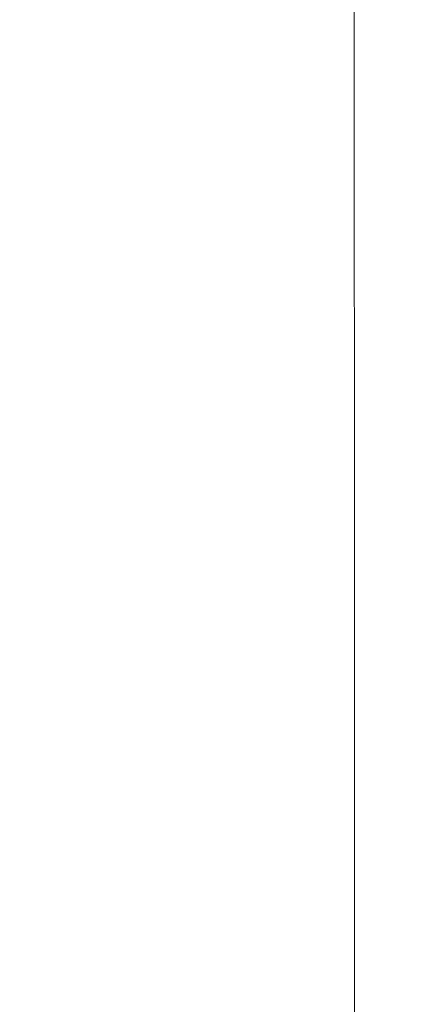
# Model space of a CAD drawing. Extents: x -791 to 1009, y -717 to 83.
# Drawn here: x -654 to -602, y -445 to -315 of the extents above; entities that cross this region are included whole.
import ezdxf

# ---------------------------------------------------------------- set-up
doc = ezdxf.new("R2010")
doc.units = 0
doc.header["$LTSCALE"] = 500
doc.header["$MEASUREMENT"] = 0
doc.layers.add('BESCO_AKRYL', color=7, linetype='Continuous')

msp = doc.modelspace()

# ---------------------------------------------------------------- linework, layer by layer
at = {"layer": 'BESCO_AKRYL', "lineweight": 0}
for points, invisible_edges in [([(-666.33, -317, 395.1), (-646.76, -317, 327.33), (-646.74, -238.77, 327.33), (-666.31, -235.19, 395.1)], 15), ([(-646.76, -317, 327.33), (-630.2, -317, 270.87), (-630.19, -241.79, 270.87), (-646.74, -238.77, 327.33)], 15), ([(-619.7, -317, 236.86), (-619.68, -243.68, 236.86), (-630.19, -241.79, 270.87), (-630.2, -317, 270.87)], 15), ([(-613.55, -317, 219.57), (-613.54, -244.75, 219.57), (-619.68, -243.68, 236.86), (-619.7, -317, 236.86)], 15), ([(-613.55, -317, 219.57), (-610.08, -317, 213.26), (-610.06, -245.3, 213.26), (-613.54, -244.75, 219.57)], 13), ([(-610.08, -317, 213.26), (-607.59, -317, 212.2), (-607.57, -245.61, 212.2), (-610.06, -245.3, 213.26)], 15), ([(-604.39, -317, 210.64), (-604.38, -245.99, 210.64), (-607.57, -245.61, 212.2), (-607.59, -317, 212.2)], 15), ([(-600.29, -317, 208.86), (-600.28, -247.44, 208.86), (-604.38, -245.99, 210.64), (-604.39, -317, 210.64)], 15), ([(-666.33, -317, 395.1), (-666.31, -398.81, 395.1), (-646.74, -395.23, 327.33), (-646.76, -317, 327.33)], 15), ([(-646.76, -317, 327.33), (-646.74, -395.23, 327.33), (-630.19, -392.21, 270.87), (-630.2, -317, 270.87)], 15), ([(-619.7, -317, 236.86), (-630.2, -317, 270.87), (-630.19, -392.21, 270.87), (-619.68, -390.32, 236.86)], 15), ([(-613.55, -317, 219.57), (-619.7, -317, 236.86), (-619.68, -390.32, 236.86), (-613.54, -389.24, 219.57)], 15), ([(-613.55, -317, 219.57), (-613.54, -389.24, 219.57), (-610.06, -388.7, 213.26), (-610.08, -317, 213.26)], 11), ([(-610.08, -317, 213.26), (-610.06, -388.7, 213.26), (-607.57, -388.39, 212.2), (-607.59, -317, 212.2)], 15), ([(-604.39, -317, 210.64), (-607.59, -317, 212.2), (-607.57, -388.39, 212.2), (-604.38, -388.01, 210.64)], 15), ([(-600.29, -317, 208.86), (-604.39, -317, 210.64), (-604.38, -388.01, 210.64), (-600.28, -386.56, 208.86)], 15), ([(-600.28, -386.56, 208.86), (-604.38, -388.01, 210.64), (-604.34, -497.33, 210.64), (-600.23, -494.67, 208.86)], 15), ([(-604.38, -388.01, 210.64), (-607.57, -388.39, 212.2), (-607.53, -498.03, 212.2), (-604.34, -497.33, 210.64)], 15), ([(-613.54, -389.24, 219.57), (-619.68, -390.32, 236.86), (-619.64, -501.56, 236.86), (-613.5, -499.6, 219.57)], 15), ([(-613.54, -389.24, 219.57), (-613.5, -499.6, 219.57), (-610.02, -498.6, 213.26), (-610.06, -388.7, 213.26)], 11), ([(-610.06, -388.7, 213.26), (-610.02, -498.6, 213.26), (-607.53, -498.03, 212.2), (-607.57, -388.39, 212.2)], 15), ([(-619.68, -390.32, 236.86), (-630.19, -392.21, 270.87), (-630.14, -505.04, 270.87), (-619.64, -501.56, 236.86)], 15), ([(-646.74, -395.23, 327.33), (-646.7, -510.59, 327.33), (-630.14, -505.04, 270.87), (-630.19, -392.21, 270.87)], 15), ([(-666.31, -398.81, 395.1), (-666.26, -517.15, 395.1), (-646.7, -510.59, 327.33), (-646.74, -395.23, 327.33)], 15)]:
    msp.add_3dface(points, dxfattribs=dict(at, invisible_edges=invisible_edges))

doc.saveas('drawing.dxf')
